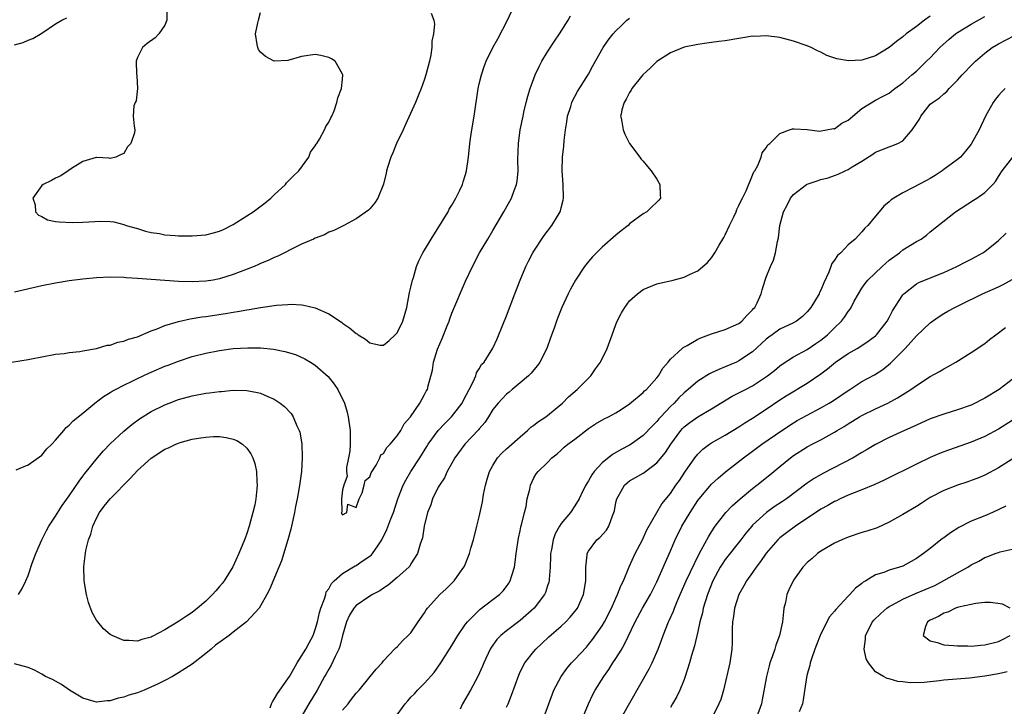
# Model space of a CAD drawing. Units: inches. Extents: x 2586000 to 2589000, y 1488000 to 1491000.
# Drawn here: x 2586508 to 2586652, y 1489305 to 1489405 of the extents above; entities that cross this region are included whole.
import ezdxf

# ---------------------------------------------------------------- set-up
doc = ezdxf.new("R2010")
doc.units = ezdxf.units.IN
doc.header["$MEASUREMENT"] = 0
doc.layers.add('LD25861488_2ft', color=224, linetype='Continuous')

msp = doc.modelspace()

# ---------------------------------------------------------------- linework, layer by layer
at = {"layer": 'LD25861488_2ft'}
for points, elevation in [([(2586506.53, 1489355), (2586509, 1489355.38), (2586509.49, 1489355.49), (2586511, 1489355.78), (2586513, 1489356.14), (2586514.27, 1489356.27), (2586515, 1489356.41), (2586516.55, 1489356.55), (2586517, 1489356.66), (2586519, 1489357.01), (2586520.54, 1489357.46), (2586521, 1489357.5), (2586522.1, 1489357.9), (2586523, 1489358.04), (2586523.67, 1489358.33), (2586525, 1489358.71), (2586527, 1489359.55), (2586527.85, 1489359.85), (2586529, 1489360.34), (2586531, 1489360.93), (2586532.68, 1489361.32), (2586533, 1489361.36), (2586534.39, 1489361.61), (2586535, 1489361.69), (2586537.88, 1489362.12), (2586539, 1489362.32), (2586539.61, 1489362.39), (2586541, 1489362.66), (2586541.31, 1489362.69), (2586543.01, 1489363.01), (2586545.34, 1489363.34), (2586547, 1489363.45), (2586547.46, 1489363.46), (2586549, 1489363.37), (2586549.34, 1489363.34), (2586551, 1489362.93), (2586553, 1489362.07), (2586554.83, 1489360.83), (2586555, 1489360.7), (2586556.03, 1489360.03), (2586557, 1489359.17), (2586557.12, 1489359.12), (2586557.28, 1489359), (2586558.37, 1489358.36), (2586559, 1489357.82), (2586560.51, 1489357.49), (2586561, 1489357.46), (2586561.84, 1489358.16), (2586562.71, 1489359), (2586563, 1489359.3), (2586563.84, 1489361), (2586564.39, 1489363), (2586564.81, 1489365.19), (2586565, 1489365.94), (2586565.24, 1489367), (2586565.37, 1489367.37), (2586565.84, 1489369), (2586566.17, 1489369.83), (2586566.76, 1489371), (2586567, 1489371.37), (2586567.96, 1489373), (2586569.59, 1489375.59), (2586570.43, 1489377), (2586570.62, 1489377.38), (2586571, 1489377.97), (2586571.37, 1489378.63), (2586571.59, 1489379), (2586572.16, 1489380.16), (2586572.54, 1489381), (2586572.64, 1489381.36), (2586573, 1489382.44), (2586573.16, 1489383), (2586573.43, 1489385), (2586573.63, 1489387), (2586573.72, 1489387.72), (2586573.91, 1489389), (2586574.24, 1489391), (2586574.84, 1489395), (2586575, 1489395.73), (2586575.31, 1489397), (2586575.74, 1489398.26), (2586576.04, 1489399), (2586576.99, 1489401), (2586577.71, 1489402.29), (2586579.13, 1489405), (2586580.05, 1489407)], 11728), ([(2586529.29, 1489406.71), (2586529.26, 1489405), (2586529, 1489404.31), (2586528.12, 1489403), (2586527.58, 1489402.42), (2586526.39, 1489401.61), (2586525.74, 1489401), (2586525, 1489399.58), (2586524.8, 1489399), (2586524.86, 1489397.14), (2586524.88, 1489397), (2586524.87, 1489396.87), (2586524.97, 1489395), (2586524.78, 1489393.22), (2586524.65, 1489393), (2586524.47, 1489392.47), (2586524.35, 1489391), (2586524.49, 1489389.51), (2586524.59, 1489389), (2586524.53, 1489388.53), (2586524.01, 1489387), (2586523.53, 1489386.47), (2586523, 1489385.52), (2586522.61, 1489385.39), (2586521.79, 1489385), (2586521, 1489384.76), (2586520.83, 1489384.83), (2586519, 1489384.94), (2586518.94, 1489384.94), (2586517, 1489384.35), (2586515.34, 1489383.34), (2586514.83, 1489383), (2586513.77, 1489382.23), (2586513, 1489381.92), (2586512.42, 1489381.58), (2586511.16, 1489381), (2586511, 1489380.83), (2586509.68, 1489379), (2586509.99, 1489378.01), (2586510.06, 1489377), (2586510.49, 1489376.49), (2586511, 1489376.28), (2586511.83, 1489375.83), (2586513, 1489375.59), (2586513.5, 1489375.5), (2586515.42, 1489375.42), (2586517, 1489375.47), (2586519.6, 1489375.6), (2586521, 1489375.55), (2586521.5, 1489375.5), (2586523, 1489375.14), (2586523.31, 1489375), (2586525, 1489374.56), (2586526.17, 1489374.17), (2586527, 1489373.98), (2586528.21, 1489373.79), (2586529, 1489373.6), (2586530.49, 1489373.51), (2586531, 1489373.46), (2586533, 1489373.45), (2586535, 1489373.64), (2586536.09, 1489373.91), (2586537, 1489374.17), (2586537.58, 1489374.42), (2586539, 1489375.11), (2586541, 1489376.39), (2586541.9, 1489377), (2586543.68, 1489378.32), (2586544.5, 1489379), (2586545, 1489379.49), (2586546.65, 1489381), (2586546.8, 1489381.2), (2586547.78, 1489382.22), (2586548.61, 1489383), (2586550.07, 1489385), (2586550.31, 1489385.69), (2586551, 1489386.66), (2586551.12, 1489386.88), (2586551.22, 1489387), (2586551.61, 1489387.61), (2586552.37, 1489389), (2586552.54, 1489389.46), (2586553, 1489390.11), (2586553.28, 1489390.72), (2586553.45, 1489391), (2586553.78, 1489391.78), (2586554.18, 1489393), (2586554.33, 1489393.67), (2586554.85, 1489395), (2586555, 1489396.38), (2586555.05, 1489397), (2586555, 1489397.12), (2586553.93, 1489399), (2586553.38, 1489399.38), (2586553, 1489399.56), (2586551.83, 1489399.83), (2586551, 1489399.98), (2586549, 1489399.71), (2586547, 1489399.11), (2586545, 1489399.01), (2586543.72, 1489399.72), (2586543, 1489400.34), (2586542.71, 1489400.71), (2586542.58, 1489401), (2586542.52, 1489401.48), (2586542.25, 1489403), (2586542.61, 1489404.61), (2586542.68, 1489405), (2586543, 1489406.14)], 11724), ([(2586567.97, 1489406.03), (2586568.34, 1489405), (2586568.44, 1489404.44), (2586568.3, 1489403), (2586568.07, 1489401.93), (2586568.08, 1489401), (2586567.93, 1489399.93), (2586567.72, 1489399), (2586567.21, 1489397), (2586567, 1489396.38), (2586566.49, 1489395), (2586566.04, 1489393.96), (2586565.66, 1489393), (2586564.23, 1489389.77), (2586563.85, 1489389), (2586562.9, 1489387), (2586562.37, 1489385.63), (2586562.07, 1489385), (2586561.62, 1489383.62), (2586561.45, 1489383), (2586561.38, 1489382.62), (2586560.98, 1489381.02), (2586560.17, 1489379), (2586559.71, 1489378.29), (2586559, 1489377.43), (2586558.79, 1489377.21), (2586557, 1489375.96), (2586555.18, 1489375), (2586553.74, 1489374.26), (2586553, 1489374.02), (2586552.36, 1489373.64), (2586551, 1489373.13), (2586550.75, 1489373), (2586549, 1489372.24), (2586547.53, 1489371.53), (2586546.51, 1489371), (2586545.5, 1489370.5), (2586545, 1489370.32), (2586544.12, 1489369.88), (2586543, 1489369.43), (2586542.71, 1489369.29), (2586542.05, 1489369), (2586539, 1489367.81), (2586537, 1489367.18), (2586536.08, 1489367), (2586535, 1489366.82), (2586533, 1489366.72), (2586531, 1489366.77), (2586529, 1489366.92), (2586525, 1489367.25), (2586523.34, 1489367.34), (2586523, 1489367.38), (2586521, 1489367.42), (2586519, 1489367.33), (2586517, 1489367.14), (2586515, 1489366.87), (2586513, 1489366.54), (2586511, 1489366.14), (2586507, 1489365.25)], 11726), ([(2586507, 1489401.4), (2586508.23, 1489401.77), (2586509, 1489402.11), (2586509.68, 1489402.32), (2586511, 1489403.12), (2586513, 1489404.48), (2586513.93, 1489405), (2586514.63, 1489405.37)], 11724), ([(2586507.24, 1489339.24), (2586509, 1489339.96), (2586511, 1489341.37), (2586511.7, 1489342.3), (2586512.44, 1489343), (2586513, 1489343.57), (2586514.18, 1489345), (2586514.56, 1489345.44), (2586515, 1489345.77), (2586515.59, 1489346.41), (2586517, 1489347.55), (2586518.73, 1489349), (2586520.02, 1489349.98), (2586521, 1489350.54), (2586521.27, 1489350.73), (2586521.77, 1489351), (2586523, 1489351.63), (2586524.22, 1489352.22), (2586525, 1489352.61), (2586526.62, 1489353.38), (2586527, 1489353.54), (2586529, 1489354.39), (2586529.46, 1489354.54), (2586531, 1489355.14), (2586533, 1489355.8), (2586535, 1489356.33), (2586537, 1489356.72), (2586539, 1489356.98), (2586541.11, 1489357.11), (2586543, 1489357.07), (2586544.88, 1489356.88), (2586546.56, 1489356.56), (2586548.1, 1489356.1), (2586549.49, 1489355.49), (2586550.32, 1489355), (2586551, 1489354.57), (2586552.9, 1489352.9), (2586553.79, 1489351.79), (2586554.29, 1489351), (2586555.26, 1489349), (2586555.66, 1489347.66), (2586555.84, 1489347), (2586556.12, 1489345), (2586556.1, 1489344.1), (2586556.11, 1489343), (2586556.04, 1489341.96), (2586555.88, 1489341), (2586555.57, 1489339.57), (2586555.57, 1489339), (2586555.68, 1489338.32), (2586555.17, 1489337), (2586555, 1489336.32), (2586554.85, 1489335), (2586554.89, 1489333.11), (2586554.85, 1489333), (2586554.85, 1489332.85), (2586555, 1489332.66), (2586555.62, 1489333), (2586555.77, 1489334.23), (2586557, 1489333.73), (2586557.45, 1489335), (2586557.86, 1489335.86), (2586558.18, 1489337), (2586558.31, 1489337.69), (2586559, 1489338.21), (2586559.18, 1489338.82), (2586559.9, 1489339.9), (2586560.46, 1489341), (2586560.59, 1489341.41), (2586561, 1489341.61), (2586561.48, 1489342.52), (2586561.98, 1489343), (2586563, 1489344.23), (2586563.51, 1489345), (2586564.01, 1489345.99), (2586564.92, 1489347), (2586566.3, 1489349), (2586567, 1489350.27), (2586567.24, 1489350.76), (2586567.41, 1489351), (2586567.53, 1489351.53), (2586568.17, 1489353.83), (2586568.32, 1489355), (2586568.91, 1489356.91), (2586569.56, 1489358.44), (2586570.31, 1489360.31), (2586570.58, 1489361), (2586570.68, 1489361.32), (2586571, 1489362.14), (2586573, 1489366.83), (2586574, 1489369), (2586575.05, 1489371), (2586576.25, 1489373), (2586577, 1489374.23), (2586578.59, 1489377), (2586579.72, 1489379), (2586580.12, 1489380.12), (2586580.46, 1489381), (2586580.54, 1489381.46), (2586580.69, 1489383), (2586580.66, 1489384.66), (2586580.75, 1489387), (2586581.01, 1489389), (2586581.41, 1489391), (2586581.54, 1489391.54), (2586581.87, 1489393), (2586582.11, 1489393.89), (2586582.45, 1489395), (2586583.19, 1489397), (2586583.76, 1489398.24), (2586584.15, 1489399), (2586585, 1489400.4), (2586586.03, 1489401.97), (2586586.74, 1489403), (2586588.01, 1489405), (2586588.35, 1489405.65)], 11730), ([(2586544.42, 1489304.42), (2586544.61, 1489305), (2586544.72, 1489305.28), (2586545, 1489305.68), (2586545.49, 1489306.51), (2586547, 1489308.65), (2586547.21, 1489309), (2586547.85, 1489310.15), (2586548.36, 1489311), (2586549.64, 1489313), (2586550.09, 1489313.91), (2586550.69, 1489315), (2586551, 1489315.86), (2586551.31, 1489317), (2586551.63, 1489318.37), (2586551.81, 1489319), (2586552.36, 1489320.36), (2586552.54, 1489321), (2586552.62, 1489321.38), (2586553, 1489321.85), (2586553.39, 1489322.61), (2586553.79, 1489323), (2586555, 1489324.08), (2586556.82, 1489325.18), (2586557, 1489325.26), (2586557.87, 1489325.87), (2586559, 1489326.63), (2586559.21, 1489326.79), (2586559.38, 1489327), (2586560.14, 1489328.14), (2586560.76, 1489329), (2586561.49, 1489330.51), (2586562.06, 1489332.06), (2586562.43, 1489333), (2586563.11, 1489335), (2586563.88, 1489337), (2586564.26, 1489337.74), (2586565, 1489339), (2586566.29, 1489341), (2586567.34, 1489342.66), (2586567.53, 1489343), (2586569, 1489344.99), (2586569.98, 1489346.02), (2586570.96, 1489347), (2586572.48, 1489349), (2586572.65, 1489349.35), (2586573.51, 1489351), (2586574.1, 1489352.1), (2586574.48, 1489353), (2586574.59, 1489353.41), (2586575, 1489354.03), (2586575.35, 1489354.65), (2586575.7, 1489355), (2586576.98, 1489357.02), (2586577.62, 1489358.38), (2586578.45, 1489360.45), (2586579, 1489361.78), (2586580.19, 1489365), (2586580.97, 1489367), (2586581.84, 1489369), (2586582.22, 1489369.78), (2586582.86, 1489371), (2586583, 1489371.23), (2586584.49, 1489373.51), (2586585.63, 1489375), (2586586.85, 1489377), (2586586.89, 1489377.11), (2586587, 1489377.59), (2586587.29, 1489378.71), (2586587.35, 1489379), (2586587.3, 1489381), (2586587.15, 1489383), (2586587.21, 1489385), (2586587.4, 1489386.6), (2586587.42, 1489387.42), (2586587.62, 1489389), (2586587.83, 1489390.17), (2586587.93, 1489391), (2586588.39, 1489392.39), (2586588.57, 1489393), (2586588.7, 1489393.3), (2586589, 1489393.84), (2586589.4, 1489394.6), (2586591, 1489397.12), (2586591.64, 1489398.36), (2586593.15, 1489401), (2586593.89, 1489402.11), (2586594.6, 1489403), (2586595, 1489403.45), (2586595.76, 1489404.18), (2586596.61, 1489405), (2586597, 1489405.32)], 11732), ([(2586641, 1489405.6), (2586640.16, 1489405), (2586639, 1489404.11), (2586637.47, 1489403), (2586637, 1489402.6), (2586636.08, 1489401.92), (2586635, 1489401.02), (2586633, 1489399.81), (2586631, 1489399.17), (2586629.07, 1489399.07), (2586627.35, 1489399.35), (2586625.87, 1489399.87), (2586625, 1489400.32), (2586624.52, 1489400.52), (2586623.6, 1489401), (2586623, 1489401.25), (2586621, 1489401.97), (2586619, 1489402.49), (2586617, 1489402.73), (2586615.35, 1489402.65), (2586615, 1489402.66), (2586613.58, 1489402.42), (2586613, 1489402.36), (2586611, 1489402.01), (2586610.09, 1489401.91), (2586609, 1489401.73), (2586608.33, 1489401.67), (2586607, 1489401.47), (2586605, 1489401.07), (2586603, 1489400.25), (2586601, 1489398.98), (2586600.02, 1489397.98), (2586599, 1489397.08), (2586598.93, 1489397), (2586597.35, 1489395), (2586597.23, 1489394.77), (2586597, 1489394.46), (2586596.53, 1489393.47), (2586596.23, 1489393), (2586595.89, 1489391.89), (2586595.76, 1489391.29), (2586595.7, 1489391), (2586595.76, 1489390.7), (2586595.87, 1489390.13), (2586596.06, 1489389), (2586596.33, 1489388.33), (2586597, 1489386.99), (2586598.5, 1489385), (2586598.71, 1489384.71), (2586599, 1489384.4), (2586599.63, 1489383.63), (2586600.18, 1489383), (2586601, 1489381.76), (2586601.45, 1489381), (2586601.47, 1489379.47), (2586601.54, 1489379), (2586601.3, 1489378.7), (2586601, 1489378.38), (2586600.28, 1489377.72), (2586599.55, 1489377), (2586599, 1489376.69), (2586597, 1489375.21), (2586596.79, 1489375), (2586595.78, 1489374.22), (2586595.76, 1489374.2), (2586595, 1489373.56), (2586593, 1489371.8), (2586592.16, 1489371), (2586591.58, 1489370.42), (2586591, 1489369.74), (2586590.41, 1489369), (2586589.08, 1489367), (2586588.34, 1489365.66), (2586588.01, 1489365), (2586587.09, 1489363), (2586586.5, 1489361.5), (2586586.3, 1489361), (2586585.95, 1489359.95), (2586585.43, 1489358.57), (2586584.89, 1489357), (2586583.87, 1489355), (2586583.52, 1489354.48), (2586583, 1489353.87), (2586582.61, 1489353.39), (2586582.19, 1489353), (2586581, 1489351.97), (2586579.82, 1489351), (2586579.39, 1489350.61), (2586579, 1489350.32), (2586578.37, 1489349.63), (2586577.75, 1489349), (2586577, 1489348.05), (2586576.37, 1489347), (2586575.82, 1489346.18), (2586575, 1489345.26), (2586574.89, 1489345.11), (2586572.89, 1489343), (2586571.42, 1489341), (2586570.32, 1489339), (2586569.91, 1489338.09), (2586569.18, 1489337), (2586569, 1489336.68), (2586568.16, 1489335), (2586567.9, 1489334.1), (2586567.41, 1489333), (2586566.95, 1489331), (2586566.71, 1489329.29), (2586566.35, 1489328.35), (2586565.97, 1489327), (2586565, 1489325.51), (2586564.83, 1489325.17), (2586564.68, 1489325), (2586563, 1489323.48), (2586561.65, 1489322.35), (2586561, 1489321.94), (2586560.45, 1489321.55), (2586559.37, 1489321), (2586559, 1489320.78), (2586557, 1489319.41), (2586556.64, 1489319), (2586556.01, 1489317.99), (2586555.57, 1489317), (2586555, 1489314.99), (2586554.61, 1489313.39), (2586554.46, 1489313), (2586553.92, 1489311.92), (2586553.35, 1489310.65), (2586553, 1489310.1), (2586552.6, 1489309.4), (2586552.36, 1489309), (2586551.28, 1489307), (2586550.06, 1489305), (2586548.89, 1489303)], 11734), ([(2586555, 1489304.1), (2586555.8, 1489305), (2586556.33, 1489305.67), (2586557, 1489306.55), (2586557.41, 1489307), (2586559.03, 1489309), (2586559.9, 1489310.1), (2586560.78, 1489311), (2586561, 1489311.31), (2586562.59, 1489313), (2586562.8, 1489313.2), (2586563, 1489313.34), (2586563.78, 1489314.22), (2586564.62, 1489315), (2586565, 1489315.4), (2586566.07, 1489317), (2586567, 1489318.34), (2586567.25, 1489318.75), (2586567.42, 1489319), (2586569.22, 1489321), (2586570.15, 1489321.85), (2586571.33, 1489323), (2586572.12, 1489324.12), (2586572.77, 1489325), (2586572.85, 1489325.15), (2586573.57, 1489327), (2586573.78, 1489327.78), (2586574.15, 1489329), (2586574.67, 1489331), (2586575, 1489332.36), (2586575.46, 1489334.54), (2586575.64, 1489335.64), (2586575.91, 1489337), (2586576.15, 1489337.85), (2586576.5, 1489339), (2586577, 1489339.88), (2586577.69, 1489341), (2586578.3, 1489341.7), (2586579, 1489342.3), (2586579.36, 1489342.64), (2586581, 1489344.09), (2586582.08, 1489345), (2586582.53, 1489345.47), (2586583, 1489345.78), (2586583.69, 1489346.31), (2586584.74, 1489347), (2586587.21, 1489349), (2586588.08, 1489349.92), (2586589.33, 1489351), (2586591.34, 1489353), (2586592.01, 1489353.99), (2586592.74, 1489355), (2586593.71, 1489357), (2586594.46, 1489359), (2586595, 1489360.49), (2586595.21, 1489361), (2586595.76, 1489362.09), (2586595.81, 1489362.19), (2586596.29, 1489363), (2586597, 1489363.95), (2586598.17, 1489365), (2586599, 1489365.6), (2586601, 1489366.44), (2586603.38, 1489367), (2586605, 1489367.41), (2586605.86, 1489367.86), (2586607, 1489368.36), (2586608.41, 1489369.59), (2586609, 1489370.23), (2586609.47, 1489371), (2586610.1, 1489372.1), (2586610.78, 1489373.22), (2586611, 1489373.63), (2586611.64, 1489375), (2586612.25, 1489376.25), (2586612.6, 1489377), (2586612.7, 1489377.3), (2586613, 1489377.89), (2586613.34, 1489378.66), (2586613.53, 1489379), (2586614.06, 1489380.06), (2586615, 1489382.37), (2586615.17, 1489382.83), (2586615.32, 1489383), (2586615.78, 1489383.78), (2586616.28, 1489385), (2586616.4, 1489385.6), (2586617, 1489386.36), (2586617.23, 1489386.77), (2586617.55, 1489387), (2586619, 1489388.45), (2586620.43, 1489389), (2586620.86, 1489389.14), (2586621, 1489389.13), (2586621.1, 1489389.1), (2586623, 1489389.04), (2586624.8, 1489388.8), (2586626.85, 1489389.15), (2586627, 1489389.14), (2586628.06, 1489389.94), (2586629, 1489390.39), (2586629.68, 1489391), (2586631, 1489392.08), (2586633, 1489393.34), (2586634.12, 1489393.88), (2586635, 1489394.36), (2586635.35, 1489394.65), (2586635.81, 1489395), (2586637, 1489395.83), (2586638.32, 1489397), (2586639, 1489397.58), (2586640.47, 1489399), (2586641, 1489399.53), (2586642.4, 1489401), (2586643.77, 1489402.23), (2586644.71, 1489403), (2586645, 1489403.2), (2586647, 1489404.45), (2586649, 1489405.56)], 11736), ([(2586563, 1489303.4), (2586564.15, 1489305), (2586564.56, 1489305.44), (2586565, 1489305.96), (2586565.52, 1489306.48), (2586565.95, 1489307), (2586567, 1489308.05), (2586568.39, 1489309.61), (2586569.39, 1489311), (2586571, 1489313.55), (2586571.87, 1489315), (2586573, 1489316.66), (2586573.26, 1489317), (2586575.12, 1489318.88), (2586577, 1489320.26), (2586577.98, 1489321), (2586578.48, 1489321.52), (2586579, 1489322.17), (2586579.34, 1489322.66), (2586579.55, 1489323), (2586579.77, 1489323.77), (2586580.15, 1489325), (2586580.26, 1489325.74), (2586580.4, 1489327), (2586580.75, 1489329.25), (2586581, 1489330.33), (2586581.11, 1489330.89), (2586581.21, 1489331.21), (2586581.61, 1489333), (2586581.87, 1489333.87), (2586582.04, 1489335), (2586582.42, 1489336.42), (2586582.49, 1489337), (2586583, 1489338.08), (2586583.33, 1489338.67), (2586583.62, 1489339), (2586585, 1489340.31), (2586585.61, 1489341), (2586586.4, 1489341.6), (2586587, 1489342.13), (2586587.43, 1489342.57), (2586587.95, 1489343), (2586589, 1489343.73), (2586591, 1489345.27), (2586592.04, 1489345.96), (2586593.3, 1489346.7), (2586593.94, 1489347), (2586595, 1489347.59), (2586595.76, 1489348.08), (2586597, 1489348.87), (2586599, 1489350.54), (2586599.21, 1489350.79), (2586599.46, 1489351), (2586601, 1489352.71), (2586601.23, 1489353), (2586601.87, 1489354.13), (2586602.67, 1489355), (2586603, 1489355.42), (2586604.72, 1489357), (2586604.85, 1489357.15), (2586605.45, 1489357.45), (2586607, 1489358.35), (2586607.43, 1489358.57), (2586609, 1489359.12), (2586611, 1489359.79), (2586613, 1489360.66), (2586613.46, 1489361), (2586614.18, 1489361.82), (2586615, 1489362.64), (2586615.15, 1489362.85), (2586615.32, 1489363), (2586615.67, 1489363.67), (2586616.27, 1489365), (2586616.42, 1489365.58), (2586616.85, 1489367), (2586617, 1489367.4), (2586617.65, 1489369), (2586618.09, 1489369.91), (2586618.38, 1489371), (2586618.64, 1489372.64), (2586618.81, 1489373.19), (2586619, 1489375), (2586619.53, 1489377), (2586620.05, 1489377.95), (2586620.54, 1489379), (2586621, 1489379.53), (2586622.91, 1489381), (2586623, 1489381.05), (2586624.47, 1489381.53), (2586625, 1489381.73), (2586626.05, 1489381.95), (2586627, 1489382.32), (2586627.52, 1489382.48), (2586628.55, 1489383), (2586629, 1489383.19), (2586629.57, 1489383.57), (2586631, 1489384.41), (2586632.6, 1489385.4), (2586633, 1489385.72), (2586635, 1489386.5), (2586635.37, 1489386.63), (2586636.25, 1489387), (2586637, 1489387.36), (2586638.37, 1489389), (2586639.44, 1489390.56), (2586639.65, 1489391), (2586641, 1489392.71), (2586641.33, 1489393), (2586642.36, 1489393.64), (2586643, 1489394.25), (2586643.43, 1489394.57), (2586643.8, 1489395), (2586645, 1489396.22), (2586645.68, 1489397), (2586647.3, 1489398.7), (2586647.62, 1489399), (2586649, 1489400.18), (2586650.07, 1489401), (2586651, 1489401.56), (2586653.25, 1489402.75)], 11738), ([(2586651.97, 1489395), (2586651.48, 1489394.52), (2586651, 1489393.99), (2586650.56, 1489393.44), (2586650.23, 1489393), (2586649.1, 1489391), (2586648.15, 1489389), (2586647.07, 1489387), (2586647, 1489386.89), (2586646.15, 1489385.85), (2586645.42, 1489385), (2586645, 1489384.63), (2586643, 1489383.18), (2586642.77, 1489383), (2586641.71, 1489382.29), (2586641, 1489381.87), (2586640.44, 1489381.56), (2586638.52, 1489380.52), (2586637, 1489379.78), (2586635.67, 1489379), (2586635.27, 1489378.73), (2586635, 1489378.44), (2586634.21, 1489377.79), (2586633.53, 1489377), (2586633, 1489376.33), (2586631.86, 1489375), (2586631.42, 1489374.58), (2586631, 1489374.04), (2586630.01, 1489373), (2586629, 1489372.13), (2586627.92, 1489371), (2586627.42, 1489370.58), (2586627, 1489369.89), (2586626.6, 1489369.4), (2586626.48, 1489369), (2586626.17, 1489368.17), (2586625.42, 1489366.58), (2586625, 1489365.54), (2586624.82, 1489365.18), (2586624.75, 1489365), (2586623.54, 1489363), (2586623, 1489362.35), (2586622.31, 1489361.69), (2586621.45, 1489361), (2586621, 1489360.74), (2586619, 1489359.8), (2586617.88, 1489359), (2586617.37, 1489358.63), (2586617, 1489358.33), (2586615, 1489356.49), (2586613, 1489355.17), (2586612.64, 1489355), (2586611, 1489354.29), (2586610.07, 1489353.93), (2586609, 1489353.43), (2586608.7, 1489353.3), (2586607, 1489352.23), (2586605.58, 1489351), (2586605, 1489350.52), (2586604.23, 1489349.77), (2586603.53, 1489349), (2586603, 1489348.51), (2586601.57, 1489347), (2586601.3, 1489346.7), (2586601, 1489346.32), (2586600.34, 1489345.66), (2586599, 1489344.25), (2586597.22, 1489343), (2586597, 1489342.87), (2586595.78, 1489342.22), (2586595.76, 1489342.21), (2586594.5, 1489341.5), (2586593, 1489340.28), (2586591.82, 1489339), (2586591.48, 1489338.52), (2586591, 1489337.65), (2586590.74, 1489337.26), (2586590.59, 1489337), (2586590.17, 1489336.17), (2586589.62, 1489335), (2586589, 1489333.97), (2586588.35, 1489333), (2586587, 1489331.38), (2586586.75, 1489331), (2586586.11, 1489329.89), (2586585.8, 1489329), (2586585.57, 1489327.57), (2586585.45, 1489327), (2586585.45, 1489326.55), (2586585.39, 1489325), (2586585.23, 1489323.23), (2586585.23, 1489323), (2586585.19, 1489322.81), (2586585, 1489322.25), (2586584.71, 1489321.29), (2586584.57, 1489321), (2586583.06, 1489319), (2586581, 1489317.2), (2586579, 1489315.68), (2586578.18, 1489315), (2586577.6, 1489314.4), (2586576.75, 1489313.25), (2586576.61, 1489313), (2586575.68, 1489311), (2586575.5, 1489310.5), (2586574.81, 1489309), (2586573.73, 1489307), (2586572.56, 1489305), (2586572.22, 1489304.22)], 11740), ([(2586579, 1489304.51), (2586579.23, 1489305), (2586579.74, 1489306.26), (2586580.79, 1489309.21), (2586581, 1489309.67), (2586581.67, 1489311), (2586583, 1489312.67), (2586583.28, 1489313), (2586584.16, 1489313.84), (2586585.17, 1489314.83), (2586587, 1489316.36), (2586587.68, 1489317), (2586588.33, 1489317.67), (2586589, 1489318.5), (2586589.36, 1489319), (2586590.28, 1489321), (2586590.6, 1489323), (2586590.6, 1489324.6), (2586590.58, 1489325), (2586590.8, 1489326.8), (2586590.81, 1489327), (2586591, 1489327.34), (2586592.22, 1489329), (2586592.64, 1489329.36), (2586593.61, 1489330.39), (2586593.98, 1489331), (2586594.49, 1489332.49), (2586594.72, 1489333), (2586594.78, 1489333.22), (2586595, 1489334.46), (2586595.12, 1489335), (2586595.32, 1489335.32), (2586595.76, 1489336.1), (2586596.26, 1489337), (2586596.64, 1489337.36), (2586597, 1489337.61), (2586597.87, 1489338.13), (2586599, 1489338.75), (2586599.15, 1489338.85), (2586601, 1489340.25), (2586602.24, 1489341.76), (2586603.06, 1489343), (2586604.49, 1489345), (2586604.73, 1489345.27), (2586605, 1489345.55), (2586605.82, 1489346.18), (2586607, 1489347), (2586609, 1489348.14), (2586612, 1489350), (2586613, 1489350.48), (2586613.95, 1489351), (2586615, 1489351.54), (2586617.19, 1489353), (2586618.21, 1489353.79), (2586619, 1489354.46), (2586619.32, 1489354.68), (2586621, 1489355.78), (2586623, 1489356.86), (2586624.28, 1489357.72), (2586625, 1489358.23), (2586625.44, 1489358.56), (2586625.97, 1489359), (2586627, 1489360.02), (2586628.03, 1489361), (2586628.45, 1489361.55), (2586629, 1489362.4), (2586629.27, 1489362.73), (2586629.43, 1489363), (2586629.9, 1489363.9), (2586630.5, 1489365), (2586631, 1489365.8), (2586631.49, 1489366.51), (2586631.86, 1489367), (2586633.97, 1489369), (2586634.51, 1489369.49), (2586635, 1489369.91), (2586636.5, 1489371), (2586637, 1489371.41), (2586638.1, 1489372.1), (2586639, 1489372.63), (2586639.66, 1489373), (2586640.45, 1489373.55), (2586641, 1489374.04), (2586644.7, 1489377), (2586647.33, 1489378.67), (2586647.83, 1489379), (2586649, 1489379.83), (2586650.16, 1489381), (2586650.56, 1489381.44), (2586651, 1489382.16), (2586651.56, 1489383), (2586653.09, 1489385)], 11742), ([(2586584.46, 1489303), (2586585.17, 1489305), (2586585.94, 1489307), (2586586.98, 1489309), (2586587.83, 1489310.17), (2586588.53, 1489311), (2586589, 1489311.49), (2586590.68, 1489313.32), (2586591, 1489313.67), (2586591.6, 1489314.4), (2586593, 1489316.43), (2586593.33, 1489317), (2586594.35, 1489319), (2586595, 1489320.47), (2586595.25, 1489321), (2586595.72, 1489322.28), (2586595.76, 1489322.35), (2586596.11, 1489323), (2586596.95, 1489325.05), (2586597.84, 1489327), (2586598.9, 1489329), (2586599.53, 1489330.47), (2586600.98, 1489333), (2586601.73, 1489334.27), (2586603, 1489335.8), (2586603.8, 1489337), (2586604.3, 1489337.7), (2586605.1, 1489338.9), (2586606.57, 1489341), (2586607, 1489341.55), (2586607.72, 1489342.28), (2586608.69, 1489343), (2586609, 1489343.2), (2586611, 1489344.31), (2586613, 1489345.55), (2586613.87, 1489346.13), (2586615, 1489346.8), (2586617, 1489348.11), (2586619, 1489349.5), (2586619.92, 1489350.08), (2586623, 1489351.9), (2586625, 1489353.27), (2586625.98, 1489354.02), (2586627.15, 1489355), (2586629, 1489356.26), (2586630.31, 1489357), (2586631, 1489357.43), (2586631.95, 1489358.05), (2586633, 1489358.85), (2586633.16, 1489359), (2586634.71, 1489361), (2586635, 1489361.52), (2586635.5, 1489362.5), (2586637, 1489364.84), (2586637.14, 1489365), (2586639, 1489366.47), (2586639.34, 1489366.66), (2586640.16, 1489367), (2586643, 1489368.09), (2586644.91, 1489369), (2586646.3, 1489369.7), (2586647, 1489370.07), (2586647.63, 1489370.38), (2586648.73, 1489371), (2586649, 1489371.19), (2586651, 1489372.77), (2586652.12, 1489373.88)], 11744), ([(2586590.16, 1489303), (2586590.98, 1489305.02), (2586591.64, 1489306.36), (2586591.99, 1489307), (2586593.23, 1489309), (2586593.96, 1489310.04), (2586594.56, 1489311), (2586595, 1489311.65), (2586595.76, 1489312.88), (2586596.28, 1489313.72), (2586597.81, 1489317), (2586598.89, 1489319), (2586600.07, 1489321), (2586601, 1489322.84), (2586603, 1489327.4), (2586603.68, 1489329), (2586604.67, 1489331), (2586605.89, 1489333), (2586607, 1489334.73), (2586607.2, 1489335), (2586609, 1489337.12), (2586609.96, 1489338.04), (2586611.05, 1489338.95), (2586613.68, 1489341), (2586615, 1489341.96), (2586616.38, 1489343), (2586619.29, 1489345), (2586621, 1489346.13), (2586621.55, 1489346.45), (2586623, 1489347.26), (2586625, 1489348.3), (2586626.22, 1489349), (2586626.71, 1489349.29), (2586629, 1489350.84), (2586629.26, 1489351), (2586631, 1489352.15), (2586632.84, 1489353.16), (2586634.07, 1489353.93), (2586635.18, 1489354.82), (2586637.34, 1489357), (2586639, 1489358.83), (2586641, 1489360.76), (2586641.32, 1489361), (2586642.31, 1489361.69), (2586643, 1489362.11), (2586643.57, 1489362.43), (2586644.62, 1489363), (2586645.38, 1489363.38), (2586648.68, 1489365), (2586651, 1489365.99), (2586651.67, 1489366.33), (2586653, 1489367.08)], 11746), ([(2586595.83, 1489303), (2586599.86, 1489310.14), (2586600.3, 1489311), (2586601, 1489312.57), (2586601.17, 1489313), (2586601.67, 1489314.33), (2586601.9, 1489315), (2586602.72, 1489317), (2586602.82, 1489317.18), (2586603.45, 1489318.55), (2586603.59, 1489319), (2586603.97, 1489319.97), (2586604.41, 1489321), (2586605.27, 1489323), (2586607.13, 1489326.87), (2586607.5, 1489327.5), (2586608.55, 1489329.45), (2586609, 1489330.17), (2586609.55, 1489331), (2586611.08, 1489333), (2586612.02, 1489333.98), (2586613.17, 1489335), (2586615, 1489336.52), (2586615.63, 1489337), (2586617.51, 1489338.49), (2586619, 1489339.75), (2586620.54, 1489341), (2586621, 1489341.33), (2586623, 1489342.6), (2586623.75, 1489343), (2586625, 1489343.64), (2586627, 1489344.75), (2586627.39, 1489345), (2586628.4, 1489345.6), (2586629, 1489345.99), (2586630.67, 1489347), (2586631, 1489347.19), (2586633, 1489348.16), (2586634.79, 1489349), (2586636.24, 1489349.76), (2586637, 1489350.26), (2586638.19, 1489351), (2586639, 1489351.6), (2586641, 1489352.88), (2586642.36, 1489353.64), (2586643, 1489354.03), (2586643.65, 1489354.35), (2586644.76, 1489355), (2586647, 1489356.39), (2586649, 1489357.74), (2586649.7, 1489358.3), (2586650.61, 1489359), (2586652.05, 1489360.05)], 11748), ([(2586653, 1489352.46), (2586651.09, 1489351), (2586649, 1489349.73), (2586648.51, 1489349.49), (2586647.6, 1489349), (2586647, 1489348.72), (2586645, 1489348.02), (2586643, 1489347.39), (2586641, 1489346.68), (2586639, 1489345.79), (2586638.47, 1489345.53), (2586637.25, 1489345), (2586635, 1489343.97), (2586633, 1489342.94), (2586631.79, 1489342.21), (2586631, 1489341.76), (2586629.72, 1489341), (2586625.29, 1489338.71), (2586624.02, 1489337.98), (2586623, 1489337.29), (2586619.96, 1489335), (2586619.4, 1489334.6), (2586618.19, 1489333.81), (2586617.05, 1489333), (2586615, 1489331.12), (2586614.89, 1489331), (2586614.03, 1489329.97), (2586613.28, 1489329), (2586611, 1489326.12), (2586610.54, 1489325.46), (2586610.26, 1489325), (2586609.2, 1489323), (2586608.4, 1489321), (2586607.79, 1489319), (2586607.66, 1489318.34), (2586607.31, 1489317), (2586607, 1489315.58), (2586606.5, 1489313.5), (2586606.06, 1489312.06), (2586605.79, 1489311), (2586605.16, 1489309), (2586605, 1489308.57), (2586604.34, 1489307), (2586603.91, 1489306.09), (2586603.31, 1489305), (2586603, 1489304.46)], 11750), ([(2586507.58, 1489321), (2586508.12, 1489321.88), (2586508.63, 1489323), (2586509, 1489323.77), (2586509.59, 1489325.59), (2586510.1, 1489327), (2586510.99, 1489329), (2586511.65, 1489330.35), (2586512.01, 1489331), (2586513, 1489332.46), (2586513.98, 1489334.02), (2586515, 1489335.44), (2586516.44, 1489337.56), (2586517, 1489338.3), (2586517.29, 1489338.71), (2586519.11, 1489341), (2586520, 1489342), (2586521, 1489343.02), (2586523, 1489344.9), (2586524.14, 1489345.86), (2586525.3, 1489346.7), (2586527, 1489347.75), (2586529, 1489348.76), (2586529.6, 1489349), (2586531, 1489349.51), (2586533, 1489350.05), (2586535, 1489350.44), (2586535.51, 1489350.49), (2586537, 1489350.71), (2586537.28, 1489350.72), (2586539, 1489350.88), (2586541, 1489350.84), (2586542.57, 1489350.57), (2586543, 1489350.44), (2586544.04, 1489349.96), (2586545, 1489349.57), (2586545.85, 1489349), (2586546.49, 1489348.49), (2586547.46, 1489347.46), (2586547.75, 1489347), (2586548.32, 1489345.68), (2586548.65, 1489345), (2586548.73, 1489344.73), (2586549.03, 1489343.03), (2586549.09, 1489341), (2586548.98, 1489339), (2586548.73, 1489337.27), (2586548.67, 1489336.67), (2586548.36, 1489335), (2586548.12, 1489333.88), (2586547.96, 1489333), (2586547.53, 1489331), (2586547.45, 1489330.55), (2586547.01, 1489329), (2586546.06, 1489325.94), (2586545.68, 1489325), (2586544.29, 1489321.71), (2586543.93, 1489321), (2586543, 1489319.34), (2586542.78, 1489319), (2586540.95, 1489317), (2586539, 1489315.48), (2586538.41, 1489315), (2586536.41, 1489313.59), (2586535.76, 1489313), (2586535, 1489312.38), (2586533, 1489310.81), (2586531.89, 1489310.11), (2586531, 1489309.53), (2586530.09, 1489309), (2586529, 1489308.44), (2586527.9, 1489307.9), (2586525.94, 1489307), (2586525, 1489306.64), (2586523.72, 1489306.28), (2586523, 1489305.99), (2586522.15, 1489305.85), (2586521, 1489305.45), (2586520.54, 1489305.46), (2586519, 1489305.24), (2586518.63, 1489305.37), (2586517, 1489305.82), (2586515.02, 1489307), (2586513.84, 1489307.84), (2586512.55, 1489308.55), (2586511.54, 1489309), (2586511, 1489309.37), (2586509.92, 1489309.92), (2586509, 1489310.31), (2586507, 1489310.86)], 11732), ([(2586655, 1489347.72), (2586651, 1489345.17), (2586649, 1489344.11), (2586647, 1489343.29), (2586643, 1489341.87), (2586642.37, 1489341.63), (2586641, 1489341.04), (2586639, 1489340.08), (2586634.26, 1489337.74), (2586632.89, 1489337.11), (2586631, 1489336.29), (2586629.87, 1489335.87), (2586629, 1489335.51), (2586627.85, 1489335), (2586627.28, 1489334.72), (2586627, 1489334.61), (2586626, 1489334), (2586625, 1489333.47), (2586621.29, 1489331), (2586619.96, 1489330.04), (2586619, 1489329.28), (2586618.69, 1489329), (2586617, 1489327.04), (2586616.19, 1489325.81), (2586615.51, 1489325), (2586615, 1489324.24), (2586614.11, 1489323), (2586613.75, 1489322.25), (2586613, 1489321), (2586612.38, 1489319), (2586612.23, 1489317.77), (2586612.05, 1489317), (2586612.01, 1489316.01), (2586612.03, 1489315), (2586612.02, 1489313.98), (2586611.99, 1489313), (2586611.67, 1489311), (2586610.73, 1489307), (2586610.34, 1489305.66), (2586610.08, 1489305), (2586609.07, 1489303)], 11752), ([(2586653, 1489340.79), (2586651, 1489339.51), (2586649, 1489338.47), (2586647.96, 1489338.04), (2586647, 1489337.66), (2586646.52, 1489337.48), (2586645, 1489336.98), (2586643, 1489336.21), (2586641, 1489335.17), (2586640.71, 1489335), (2586639.69, 1489334.31), (2586639, 1489333.89), (2586637, 1489332.71), (2586635, 1489331.58), (2586633.23, 1489330.77), (2586631.72, 1489330.28), (2586631, 1489330.06), (2586629, 1489329.38), (2586628.06, 1489329), (2586627, 1489328.49), (2586625, 1489327.34), (2586624.51, 1489327), (2586623.71, 1489326.29), (2586623, 1489325.68), (2586622.37, 1489325), (2586621, 1489323.1), (2586620.94, 1489323), (2586620.33, 1489321.67), (2586620.04, 1489321), (2586619.81, 1489319.81), (2586619.6, 1489319), (2586619.52, 1489318.48), (2586619.38, 1489317), (2586618.95, 1489315), (2586618.41, 1489313.59), (2586618.25, 1489313), (2586617.89, 1489311.89), (2586617.55, 1489311), (2586617.42, 1489310.58), (2586617.03, 1489309), (2586616.42, 1489305.58), (2586616.3, 1489305), (2586615.58, 1489303)], 11754), ([(2586652.08, 1489333.92), (2586650.1, 1489333), (2586649, 1489332.53), (2586647, 1489331.71), (2586645.19, 1489330.81), (2586643.97, 1489330.03), (2586643, 1489329.28), (2586642.83, 1489329.17), (2586641, 1489327.73), (2586640.03, 1489327), (2586639, 1489326.28), (2586637, 1489325.16), (2586636.53, 1489325), (2586635, 1489324.54), (2586634.21, 1489324.21), (2586633, 1489323.86), (2586631.6, 1489323), (2586631.21, 1489322.79), (2586631, 1489322.61), (2586630.07, 1489321.93), (2586629.22, 1489321), (2586629, 1489320.78), (2586627.18, 1489318.82), (2586627, 1489318.56), (2586626.28, 1489317.72), (2586625, 1489315.26), (2586624.89, 1489315), (2586624.38, 1489313.62), (2586624.13, 1489313), (2586623.61, 1489311.61), (2586623.45, 1489311), (2586623.39, 1489310.61), (2586623, 1489309.37), (2586622.88, 1489308.88), (2586622.41, 1489305.59), (2586622.3, 1489305), (2586621.83, 1489303.83)], 11756), ([(2586652.29, 1489309.71), (2586651, 1489309.42), (2586649, 1489309.06), (2586646.78, 1489308.78), (2586643, 1489308.46), (2586642.36, 1489308.36), (2586641, 1489308.24), (2586640.13, 1489308.13), (2586638.08, 1489308.08), (2586637, 1489308.21), (2586636.28, 1489308.28), (2586635, 1489308.65), (2586634.71, 1489308.71), (2586634.16, 1489309), (2586633, 1489309.71), (2586631.98, 1489311), (2586631.61, 1489311.61), (2586631.32, 1489313), (2586631.54, 1489314.46), (2586631.52, 1489315), (2586632.57, 1489317), (2586632.77, 1489317.23), (2586633.78, 1489318.22), (2586634.66, 1489319), (2586635, 1489319.23), (2586635.47, 1489319.47), (2586637, 1489320.33), (2586638.83, 1489321.17), (2586641.66, 1489322.34), (2586643, 1489323.03), (2586645, 1489324.19), (2586646.51, 1489325), (2586647, 1489325.32), (2586648.11, 1489325.89), (2586649, 1489326.4), (2586649.45, 1489326.55), (2586650.53, 1489327), (2586651, 1489327.17), (2586651.24, 1489327.24), (2586653, 1489327.64)], 11758), ([(2586652.71, 1489319), (2586651.58, 1489319.58), (2586649.84, 1489319.84), (2586649, 1489319.81), (2586647.7, 1489319.7), (2586647, 1489319.56), (2586645.13, 1489319.13), (2586644.72, 1489319), (2586643.58, 1489318.42), (2586643, 1489318.26), (2586642.2, 1489317.8), (2586641, 1489317.27), (2586640.6, 1489317), (2586640.32, 1489316.32), (2586639.99, 1489315), (2586641, 1489314.22), (2586642.01, 1489313.99), (2586643, 1489313.62), (2586644.45, 1489313.55), (2586645, 1489313.47), (2586646.52, 1489313.48), (2586647, 1489313.45), (2586648.41, 1489313.59), (2586649, 1489313.63), (2586651, 1489314.15), (2586651.59, 1489314.41), (2586652.69, 1489315)], 11760)]:
    msp.add_lwpolyline(points, dxfattribs=dict(at, elevation=elevation))
at = {"layer": 'LD25861488_2ft', "elevation": 11734}
msp.add_lwpolyline([(2586537, 1489322.15), (2586536.47, 1489321.53), (2586535.98, 1489321), (2586535, 1489320.04), (2586533.77, 1489319), (2586533, 1489318.39), (2586532.16, 1489317.84), (2586531, 1489317.04), (2586529, 1489315.85), (2586527.14, 1489314.86), (2586527, 1489314.78), (2586525.6, 1489314.4), (2586525, 1489314.18), (2586523.72, 1489314.28), (2586523, 1489314.25), (2586521.3, 1489315), (2586521.1, 1489315.1), (2586521, 1489315.16), (2586520, 1489316), (2586519.18, 1489317), (2586519, 1489317.26), (2586518.37, 1489318.37), (2586517.82, 1489319.82), (2586517.51, 1489321), (2586517.16, 1489323), (2586517.12, 1489325.12), (2586517.44, 1489327.44), (2586517.82, 1489329), (2586518.16, 1489329.84), (2586518.44, 1489331), (2586519, 1489332.17), (2586519.42, 1489333), (2586520.09, 1489333.91), (2586520.96, 1489335), (2586523.96, 1489338.04), (2586525, 1489339.14), (2586527, 1489340.97), (2586529, 1489342.26), (2586529.52, 1489342.48), (2586530.61, 1489343), (2586531, 1489343.16), (2586531.24, 1489343.24), (2586533, 1489343.71), (2586533.89, 1489343.89), (2586535, 1489344.04), (2586536.11, 1489344.11), (2586537, 1489344.1), (2586537.97, 1489343.97), (2586539, 1489343.73), (2586539.52, 1489343.52), (2586540.33, 1489343), (2586541, 1489342.4), (2586541.58, 1489341.58), (2586541.85, 1489341), (2586542.15, 1489340.15), (2586542.41, 1489339), (2586542.47, 1489337.53), (2586542.51, 1489337), (2586542.47, 1489336.47), (2586542.3, 1489335), (2586542.14, 1489334.14), (2586541.88, 1489333), (2586541.35, 1489331), (2586541, 1489329.94), (2586540.74, 1489329.26), (2586540.66, 1489329), (2586539.83, 1489327), (2586538.94, 1489325.06), (2586537.67, 1489323), (2586537.38, 1489322.62)], close=True, dxfattribs=at)

doc.saveas('drawing.dxf')
